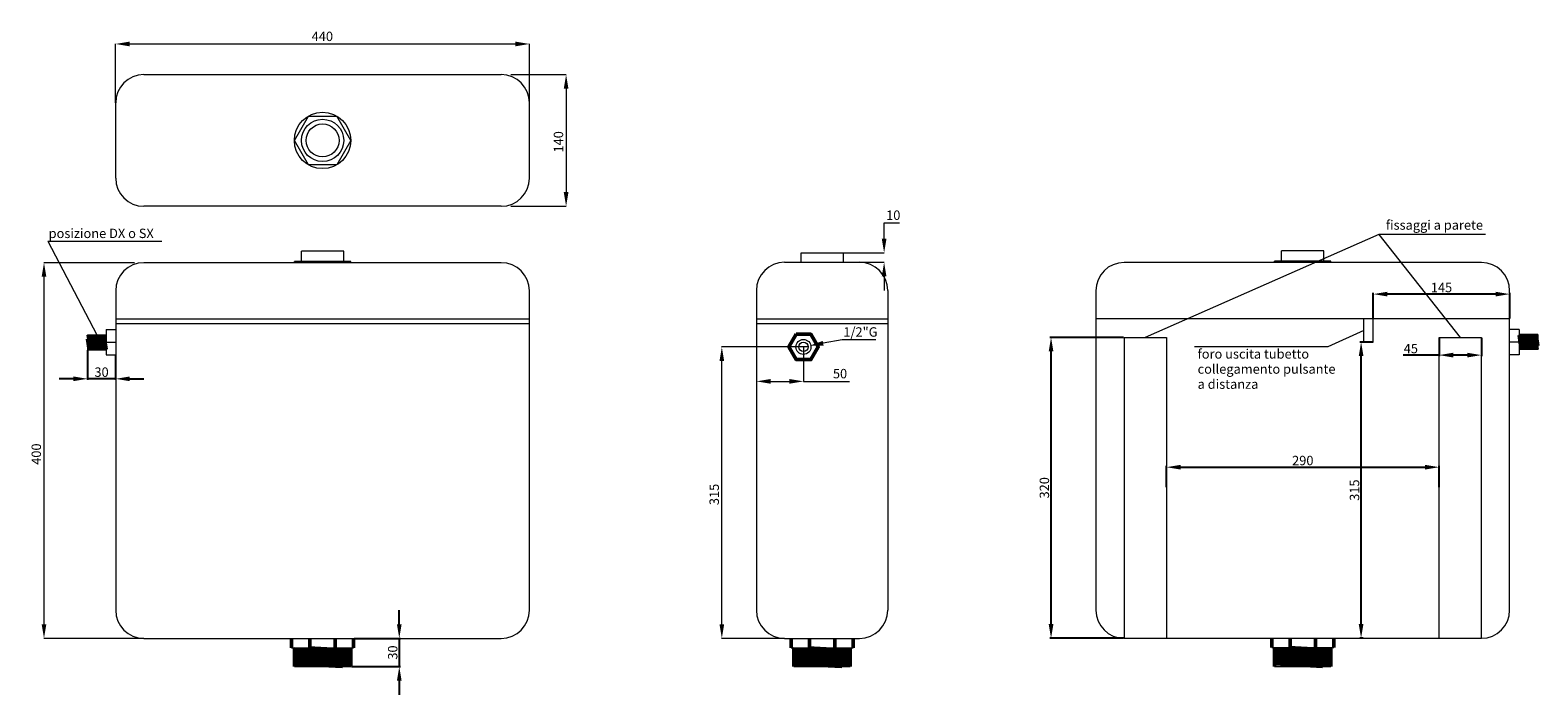
# Model space of a CAD drawing. Units: millimetres. Extents: x -295 to 1309, y -284 to 423.
import ezdxf

# ---------------------------------------------------------------- set-up
doc = ezdxf.new("R2010")
doc.units = ezdxf.units.MM
doc.layers.add('Disegno', color=7, linetype='Continuous', lineweight=50)
doc.layers.add('Quote', color=1, linetype='Continuous', lineweight=18)
doc.styles.get("Standard").update_dxf_attribs({"font": 'arial.ttf', "height": 10})
doc.dimstyles.new('ISO-25', dxfattribs={"dimtxt": 2.5, "dimasz": 2.5, "dimexe": 1.25, "dimexo": 0.625, "dimtad": 1, "dimdsep": 46, "dimtxsty": 'Standard', "dimcen": 2.5, "dimadec": 0, "dimazin": 0, "dimtfac": 1, "dimtmove": 0, "dimatfit": 3, "dimfxl": 0, "dimarcsym": 0})
doc.dimstyles.get("Standard").update_dxf_attribs({"dimtxt": 0.18, "dimasz": 0.18, "dimexe": 0.18, "dimexo": 0.0625, "dimgap": 0.09, "dimtad": 0, "dimtih": 1, "dimtoh": 1, "dimdec": 4, "dimzin": 0, "dimdsep": 46, "dimtxsty": 'Standard', "dimcen": 0.09, "dimadec": 0, "dimazin": 0, "dimtfac": 1, "dimtdec": 4, "dimtofl": 0, "dimtmove": 0, "dimatfit": 0, "dimfxl": 0, "dimtolj": 1, "dimtzin": 0, "dimarcsym": 0})

# ---------------------------------------------------------------- blocks, each defined once
blk = doc.blocks.new('*D2')
at = {"layer": 'Defpoints', "color": 0, "linetype": 'Continuous'}
for p in [(236.2, 408.1), (-203.8, 345.5), (236.2, 345.5)]:
    blk.add_point(p, dxfattribs=at)
at = {"layer": 'Quote', "color": 0, "linetype": 'Continuous', "lineweight": 0}
for p, q in [((-203.8, 345.6), (-203.8, 408.3)), ((-188.8, 408.1), (221.2, 408.1)), ((236.2, 345.6), (236.2, 408.3))]:
    blk.add_line(p, q, dxfattribs=at)
at = {"layer": 'Quote', "color": 0, "linetype": 'Continuous'}
for points in [[(-188.8, 410.6), (-188.8, 405.6), (-203.8, 408.1)], [(221.2, 410.6), (221.2, 405.6), (236.2, 408.1)]]:
    blk.add_solid(points, dxfattribs=at)
at = {"layer": 'Quote', "color": 0, "linetype": 'Continuous', "lineweight": 0, "insert": (16, 416.2), "char_height": 10, "attachment_point": 5}
blk.add_mtext('\\A1;440', dxfattribs=at)
blk = doc.blocks.new('*D3')
at = {"layer": 'Defpoints', "color": 0, "linetype": 'Continuous'}
for p in [(216.2, 375.5), (216.2, 235.5), (275.2, 235.5)]:
    blk.add_point(p, dxfattribs=at)
at = {"layer": 'Quote', "color": 0, "linetype": 'Continuous', "lineweight": 0}
for p, q in [((216.3, 375.5), (275.4, 375.5)), ((275.2, 360.5), (275.2, 250.5)), ((216.3, 235.5), (275.4, 235.5))]:
    blk.add_line(p, q, dxfattribs=at)
at = {"layer": 'Quote', "color": 0, "linetype": 'Continuous'}
for points in [[(272.7, 360.5), (277.7, 360.5), (275.2, 375.5)], [(272.7, 250.5), (277.7, 250.5), (275.2, 235.5)]]:
    blk.add_solid(points, dxfattribs=at)
at = {"layer": 'Quote', "color": 0, "linetype": 'Continuous', "lineweight": 0, "insert": (267.1, 304), "char_height": 10, "attachment_point": 5, "rotation": 90}
blk.add_mtext('\\A1;140', dxfattribs=at)
blk = doc.blocks.new('*D4')
at = {"layer": 'Defpoints', "color": 0, "linetype": 'Continuous'}
for p in [(-183.8, 175.5), (-280, -224.1), (-173.8, -224.1)]:
    blk.add_point(p, dxfattribs=at)
at = {"layer": 'Quote', "color": 0, "linetype": 'Continuous', "lineweight": 0}
for p, q in [((-183.8, 175.5), (-280.2, 175.5)), ((-280, 160.5), (-280, -209.1)), ((-173.8, -224.1), (-280.2, -224.1))]:
    blk.add_line(p, q, dxfattribs=at)
at = {"layer": 'Quote', "color": 0, "linetype": 'Continuous'}
for points in [[(-282.5, 160.5), (-277.5, 160.5), (-280, 175.5)], [(-282.5, -209.1), (-277.5, -209.1), (-280, -224.1)]]:
    blk.add_solid(points, dxfattribs=at)
at = {"layer": 'Quote', "color": 0, "linetype": 'Continuous', "lineweight": 0, "insert": (-288.2, -28.1), "char_height": 10, "attachment_point": 5, "rotation": 90}
blk.add_mtext('\\A1;400', dxfattribs=at)
blk = doc.blocks.new('*D5')
at = {"layer": 'Defpoints', "color": 0, "linetype": 'Continuous'}
for p in [(570.1, 185.9), (577.6, 175.9), (613.4, 175.9)]:
    blk.add_point(p, dxfattribs=at)
at = {"layer": 'Quote', "color": 0, "linetype": 'Continuous', "lineweight": 0}
for p, q in [((613.4, 200.9), (613.4, 217.9)), ((613.4, 217.9), (629.8, 217.9)), ((570.1, 185.9), (613.6, 185.9)), ((577.6, 175.9), (613.6, 175.9)), ((613.4, 160.9), (613.4, 145.9))]:
    blk.add_line(p, q, dxfattribs=at)
at = {"layer": 'Quote', "color": 0, "linetype": 'Continuous'}
for points in [[(610.9, 200.9), (615.9, 200.9), (613.4, 185.9)], [(610.9, 160.9), (615.9, 160.9), (613.4, 175.9)]]:
    blk.add_solid(points, dxfattribs=at)
at = {"layer": 'Quote', "color": 0, "linetype": 'Continuous', "lineweight": 0, "insert": (623.1, 226), "char_height": 10, "attachment_point": 5}
blk.add_mtext('\\A1;10', dxfattribs=at)
blk = doc.blocks.new('*D6')
at = {"layer": 'Defpoints', "color": 0, "linetype": 'Continuous'}
for p in [(440.8, 85.9), (532.6, 85.9), (507.6, -224.1)]:
    blk.add_point(p, dxfattribs=at)
at = {"layer": 'Quote', "color": 0, "linetype": 'Continuous', "lineweight": 0}
for p, q in [((532.5, 85.9), (440.6, 85.9)), ((440.8, -209.1), (440.8, 70.9)), ((507.5, -224.1), (440.6, -224.1))]:
    blk.add_line(p, q, dxfattribs=at)
at = {"layer": 'Quote', "color": 0, "linetype": 'Continuous'}
for points in [[(438.3, 70.9), (443.3, 70.9), (440.8, 85.9)], [(438.3, -209.1), (443.3, -209.1), (440.8, -224.1)]]:
    blk.add_solid(points, dxfattribs=at)
at = {"layer": 'Quote', "color": 0, "linetype": 'Continuous', "lineweight": 0, "insert": (432.7, -71), "char_height": 10, "attachment_point": 5, "rotation": 90}
blk.add_mtext('\\A1;315', dxfattribs=at)
blk = doc.blocks.new('*D7')
at = {"layer": 'Defpoints', "color": 0, "linetype": 'Continuous'}
for p in [(477.6, 145.9), (527.7, 85.9), (477.6, 49.3)]:
    blk.add_point(p, dxfattribs=at)
at = {"layer": 'Quote', "color": 0, "linetype": 'Continuous', "lineweight": 0}
for p, q in [((477.6, 145.8), (477.6, 49.2)), ((527.7, 85.8), (527.7, 49.2)), ((492.6, 49.3), (512.7, 49.3)), ((527.7, 49.3), (576.7, 49.3))]:
    blk.add_line(p, q, dxfattribs=at)
at = {"layer": 'Quote', "color": 0, "linetype": 'Continuous'}
for points in [[(492.6, 51.8), (492.6, 46.8), (477.6, 49.3)], [(512.7, 51.8), (512.7, 46.8), (527.7, 49.3)]]:
    blk.add_solid(points, dxfattribs=at)
at = {"layer": 'Quote', "color": 0, "linetype": 'Continuous', "lineweight": 0, "insert": (566.5, 57.5), "char_height": 10, "attachment_point": 5}
blk.add_mtext('\\A1;50', dxfattribs=at)
blk = doc.blocks.new('*D8')
at = {"layer": 'Defpoints', "color": 0, "linetype": 'Continuous'}
for p in [(521.3, 84.7), (533.8, 87.1)]:
    blk.add_point(p, dxfattribs=at)
at = {"layer": 'Quote', "color": 0, "linetype": 'Continuous', "lineweight": 0}
for p, q in [((527.5, 85.9), (527.7, 85.9)), ((527.6, 85.8), (527.6, 86)), ((568.7, 93.6), (548.6, 89.8)), ((604.6, 93.6), (568.7, 93.6))]:
    blk.add_line(p, q, dxfattribs=at)
at = {"layer": 'Quote', "color": 0, "linetype": 'Continuous'}
blk.add_solid([(548.1, 92.3), (549, 87.4), (533.8, 87.1)], dxfattribs=at)
at = {"layer": 'Quote', "color": 0, "linetype": 'Continuous', "lineweight": 0, "insert": (588.2, 101.8), "char_height": 10, "attachment_point": 5}
blk.add_mtext('\\A1;1/2"G', dxfattribs=at)
blk = doc.blocks.new('*D10')
at = {"layer": 'Defpoints', "color": 0}
for p in [(49.2, -224.1), (46.2, -254.1), (97.8, -254.1)]:
    blk.add_point(p, dxfattribs=at)
at = {"layer": 'Quote', "color": 0, "lineweight": -2}
for p, q in [((97.8, -209.1), (97.8, -194.1)), ((49.9, -224.1), (99, -224.1)), ((97.8, -224.1), (97.8, -254.1)), ((46.9, -254.1), (99, -254.1)), ((97.8, -269.1), (97.8, -284.1))]:
    blk.add_line(p, q, dxfattribs=at)
at = {"layer": 'Quote', "color": 0}
for points in [[(95.3, -209.1), (100.3, -209.1), (97.8, -224.1)], [(95.3, -269.1), (100.3, -269.1), (97.8, -254.1)]]:
    blk.add_solid(points, dxfattribs=at)
at = {"layer": 'Quote', "color": 0, "insert": (92.1, -239.1), "char_height": 10, "attachment_point": 5, "rotation": 90}
blk.add_mtext('30', dxfattribs=at)
blk = doc.blocks.new('*D12')
at = {"layer": 'Defpoints', "color": 0}
for p in [(-233.8, 82.9), (-203.8, 77.4), (-233.8, 52)]:
    blk.add_point(p, dxfattribs=at)
at = {"layer": 'Quote', "color": 0, "lineweight": -2}
for p, q in [((-233.8, 82.3), (-233.8, 50.8)), ((-203.8, 76.8), (-203.8, 50.8)), ((-248.8, 52), (-263.8, 52)), ((-203.8, 52), (-233.8, 52)), ((-188.8, 52), (-173.8, 52))]:
    blk.add_line(p, q, dxfattribs=at)
at = {"layer": 'Quote', "color": 0}
for points in [[(-248.8, 54.5), (-248.8, 49.5), (-233.8, 52)], [(-188.8, 54.5), (-188.8, 49.5), (-203.8, 52)]]:
    blk.add_solid(points, dxfattribs=at)
at = {"layer": 'Quote', "color": 0, "insert": (-218.8, 57.8), "char_height": 10, "attachment_point": 5}
blk.add_mtext('30', dxfattribs=at)
blk = doc.blocks.new('*D19')
at = {"layer": 'Defpoints', "color": 0}
for p in [(790.9, 96.1), (868.6, 96.1), (868.6, -223.9)]:
    blk.add_point(p, dxfattribs=at)
at = {"layer": 'Quote', "color": 0, "lineweight": -2}
for p, q in [((867.9, 96.1), (789.6, 96.1)), ((790.9, -208.9), (790.9, 81.1)), ((867.9, -223.9), (789.6, -223.9))]:
    blk.add_line(p, q, dxfattribs=at)
at = {"layer": 'Quote', "color": 0}
for points in [[(788.4, 81.1), (793.4, 81.1), (790.9, 96.1)], [(788.4, -208.9), (793.4, -208.9), (790.9, -223.9)]]:
    blk.add_solid(points, dxfattribs=at)
at = {"layer": 'Quote', "color": 0, "insert": (785.1, -63.9), "char_height": 10, "attachment_point": 5, "rotation": 90}
blk.add_mtext('320', dxfattribs=at)
blk = doc.blocks.new('*D20')
at = {"layer": 'Defpoints', "color": 0}
for p in [(1203.6, -42), (913.6, -63.9), (1203.6, -63.9)]:
    blk.add_point(p, dxfattribs=at)
at = {"layer": 'Quote', "color": 0, "lineweight": -2}
for p, q in [((913.6, -63.3), (913.6, -40.7)), ((928.6, -42), (1188.6, -42)), ((1203.6, -63.3), (1203.6, -40.7))]:
    blk.add_line(p, q, dxfattribs=at)
at = {"layer": 'Quote', "color": 0}
for points in [[(928.6, -39.5), (928.6, -44.5), (913.6, -42)], [(1188.6, -39.5), (1188.6, -44.5), (1203.6, -42)]]:
    blk.add_solid(points, dxfattribs=at)
at = {"layer": 'Quote', "color": 0, "insert": (1058.6, -36.2), "char_height": 10, "attachment_point": 5}
blk.add_mtext('290', dxfattribs=at)
blk = doc.blocks.new('*D21')
at = {"layer": 'Defpoints', "color": 0}
for p in [(1203.6, 96.1), (1248.6, 96.1), (1248.6, 77.2)]:
    blk.add_point(p, dxfattribs=at)
at = {"layer": 'Quote', "color": 0, "lineweight": -2}
for p, q in [((1203.6, 95.5), (1203.6, 76)), ((1248.6, 95.5), (1248.6, 76)), ((1203.6, 77.2), (1165.4, 77.2)), ((1233.6, 77.2), (1218.6, 77.2))]:
    blk.add_line(p, q, dxfattribs=at)
at = {"layer": 'Quote', "color": 0}
for points in [[(1218.6, 79.7), (1218.6, 74.7), (1203.6, 77.2)], [(1233.6, 79.7), (1233.6, 74.7), (1248.6, 77.2)]]:
    blk.add_solid(points, dxfattribs=at)
at = {"layer": 'Quote', "color": 0, "insert": (1173.5, 82.9), "char_height": 10, "attachment_point": 5}
blk.add_mtext('45', dxfattribs=at)
blk = doc.blocks.new('*D22')
at = {"layer": 'Defpoints', "color": 0}
for p in [(1133.6, 142.1), (1133.6, 115.7), (1278.6, 115.7)]:
    blk.add_point(p, dxfattribs=at)
at = {"layer": 'Quote', "color": 0, "lineweight": -2}
for p, q in [((1133.6, 116.3), (1133.6, 143.3)), ((1263.6, 142.1), (1148.6, 142.1)), ((1278.6, 116.3), (1278.6, 143.3))]:
    blk.add_line(p, q, dxfattribs=at)
at = {"layer": 'Quote', "color": 0}
for points in [[(1148.6, 144.6), (1148.6, 139.6), (1133.6, 142.1)], [(1263.6, 144.6), (1263.6, 139.6), (1278.6, 142.1)]]:
    blk.add_solid(points, dxfattribs=at)
at = {"layer": 'Quote', "color": 0, "insert": (1206.1, 147.8), "char_height": 10, "attachment_point": 5}
blk.add_mtext('145', dxfattribs=at)
blk = doc.blocks.new('*D23')
at = {"layer": 'Defpoints', "color": 0}
for p in [(1120.6, 91.1), (1133.6, 91.1), (1123.6, -223.9)]:
    blk.add_point(p, dxfattribs=at)
at = {"layer": 'Quote', "color": 0, "lineweight": -2}
for p, q in [((1132.9, 91.1), (1119.4, 91.1)), ((1120.6, -208.9), (1120.6, 76.1)), ((1122.9, -223.9), (1119.4, -223.9))]:
    blk.add_line(p, q, dxfattribs=at)
at = {"layer": 'Quote', "color": 0}
for points in [[(1118.1, 76.1), (1123.1, 76.1), (1120.6, 91.1)], [(1118.1, -208.9), (1123.1, -208.9), (1120.6, -223.9)]]:
    blk.add_solid(points, dxfattribs=at)
at = {"layer": 'Quote', "color": 0, "insert": (1114.9, -66.4), "char_height": 10, "attachment_point": 5, "rotation": 90}
blk.add_mtext('315', dxfattribs=at)

msp = doc.modelspace()

# ---------------------------------------------------------------- hatches: boundary and pattern name
at = {"layer": 'Disegno'}
h = msp.add_hatch(dxfattribs=at)
h.set_pattern_fill('STEEL', color=256, scale=1.3, angle=54)
h.set_pattern_definition([(99, (0, 0), (-4.076684, -0.64568), []), (99, (-1.6696, 1.213), (-4.076684, -0.64568), [])])
h.paths.add_polyline_path([(-213.761, 98.888), (-233.761, 98.888), (-233.761, 82.888), (-213.761, 82.888)])
h = msp.add_hatch(dxfattribs=at)
h.set_pattern_fill('STEEL', color=256, scale=1.3, angle=54)
h.set_pattern_definition([(99, (1042.3176, 0.192), (-4.076684, -0.645683), []), (99, (1040.648, 1.405), (-4.076684, -0.645683), [])])
h.paths.add_polyline_path([(1308.556, 99.08), (1288.556, 99.08), (1288.556, 83.08), (1308.556, 83.08)])
h = msp.add_hatch(dxfattribs=at)
h.set_pattern_fill('STEEL', color=256, scale=1.7, angle=132)
h.set_pattern_definition([(177, (0, 20), (-0.28248, -5.3901), []), (177, (-2.0056, 18.194), (-0.28248, -5.3901), [])])
h.paths.add_polyline_path([(-13.761, -234.112), (-13.761, -254.112), (46.239, -254.112), (46.239, -234.112)])
h = msp.add_hatch(dxfattribs=at)
h.set_pattern_fill('STEEL', color=256, scale=1.7, angle=132)
h.set_pattern_definition([(177, (531.152, 20), (-0.28248, -5.3901), []), (177, (529.1464, 18.194), (-0.28248, -5.3901), [])])
h.paths.add_polyline_path([(517.391, -234.112), (517.391, -254.112), (577.391, -254.112), (577.391, -234.112)])
h = msp.add_hatch(dxfattribs=at)
h.set_pattern_fill('STEEL', color=256, scale=1.7, angle=132)
h.set_pattern_definition([(177, (1042.3176, 20.192), (-0.28248, -5.3901), []), (177, (1040.312, 18.386), (-0.28248, -5.3901), [])])
h.paths.add_polyline_path([(1028.556, -233.92), (1028.556, -253.92), (1088.556, -253.92), (1088.556, -233.92)])

# ---------------------------------------------------------------- linework, layer by layer
at = {"linetype": 'Continuous', "lineweight": 18}
for p, q in [((-173.761, 375.516), (206.239, 375.516)), ((-203.761, 265.516), (-203.761, 345.516)), ((-203.761, 265.516), (-203.761, 345.516)), ((236.239, 265.516), (236.239, 345.516)), ((236.239, 265.516), (236.239, 345.516)), ((-13.761, 305.516), (1.239, 331.496)), ((-13.761, 305.516), (1.239, 331.496)), ((-4.974, 326.729), (-4.974, 326.729)), ((1.239, 331.496), (31.239, 331.496)), ((1.239, 331.496), (1.239, 331.496)), ((1.239, 331.496), (31.239, 331.496)), ((4.989, 325.001), (4.989, 325.001)), ((7.489, 320.671), (7.489, 320.671)), ((24.989, 320.671), (24.989, 320.671)), ((27.489, 325.001), (27.489, 325.001)), ((46.239, 305.516), (31.239, 331.496)), ((31.239, 331.496), (31.239, 331.496)), ((46.239, 305.516), (31.239, 331.496)), ((1.239, 279.535), (-13.761, 305.516)), ((-13.761, 305.516), (-13.761, 305.516)), ((1.239, 279.535), (-13.761, 305.516)), ((-9.742, 320.516), (-9.742, 320.516)), ((-6.261, 305.516), (-6.261, 305.516)), ((-3.246, 316.766), (-3.246, 316.766)), ((-1.261, 305.516), (-1.261, 305.516)), ((1.084, 314.266), (1.084, 314.266)), ((46.239, 305.516), (31.239, 279.535)), ((46.239, 305.516), (31.239, 279.535)), ((33.739, 305.516), (33.739, 305.516)), ((38.739, 305.516), (38.739, 305.516)), ((46.239, 305.516), (46.239, 305.516)), ((-9.742, 290.516), (-9.742, 290.516)), ((-0.664, 300.986), (-0.664, 300.986)), ((1.084, 296.766), (1.084, 296.766)), ((7.489, 290.36), (7.489, 290.36)), ((24.989, 290.36), (24.989, 290.36)), ((31.395, 296.766), (31.395, 296.766)), ((32.149, 289.606), (32.149, 289.606)), ((35.725, 294.266), (35.725, 294.266)), ((37.973, 299.692), (37.973, 299.692)), ((42.22, 290.516), (42.22, 290.516)), ((31.239, 279.535), (1.239, 279.535)), ((1.239, 279.535), (1.239, 279.535)), ((31.239, 279.535), (1.239, 279.535)), ((4.989, 286.03), (4.989, 286.03)), ((27.489, 286.03), (27.489, 286.03)), ((31.239, 279.535), (31.239, 279.535)), ((206.239, 235.516), (-173.761, 235.516)), ((46.239, 176.888), (-13.761, 176.888)), ((-13.761, 175.504), (-13.761, 176.888)), ((38.739, 187.888), (-6.261, 187.888)), ((-6.261, 176.888), (-6.261, 187.888)), ((38.739, 176.888), (38.739, 187.888)), ((46.239, 175.504), (46.239, 176.888)), ((525.083, 175.888), (525.083, 185.888)), ((525.083, 185.888), (570.083, 185.888)), ((570.083, 175.888), (570.083, 185.888)), ((1088.556, 177.08), (1028.556, 177.08)), ((1028.556, 175.696), (1028.556, 177.08)), ((1081.056, 188.08), (1036.056, 188.08)), ((1036.056, 177.08), (1036.056, 188.08)), ((1081.056, 177.08), (1081.056, 188.08)), ((1088.556, 175.696), (1088.556, 177.08)), ((206.239, 175.504), (-173.761, 175.504)), ((507.583, 175.888), (587.199, 175.888)), ((1248.556, 175.696), (868.556, 175.696)), ((-203.761, 145.504), (-203.761, -194.112)), ((236.239, -194.112), (236.239, 145.504)), ((477.583, 145.888), (477.583, -194.112)), ((617.199, 145.888), (617.199, -194.112)), ((838.556, 145.696), (838.556, -193.92)), ((1278.556, -193.92), (1278.556, 145.696)), ((236.239, 115.504), (-203.761, 115.504)), ((477.583, 115.888), (617.199, 115.888)), ((1278.556, 115.696), (838.556, 115.696)), ((1123.556, 91.08), (1123.556, 115.696)), ((1133.556, 91.08), (1133.556, 115.696)), ((-233.761, 98.888), (-233.761, 82.888)), ((-233.761, 98.888), (-213.761, 98.888)), ((-213.761, 104.388), (-213.761, 77.388)), ((-213.761, 104.388), (-203.761, 104.388)), ((236.239, 110.504), (-203.761, 110.504)), ((477.583, 110.888), (617.199, 110.888)), ((1288.556, 104.58), (1278.556, 104.58)), ((1288.556, 104.58), (1288.556, 77.58)), ((1308.556, 99.08), (1288.556, 99.08)), ((1308.556, 99.08), (1308.556, 83.08)), ((-233.761, 82.888), (-213.761, 82.888)), ((-213.761, 90.888), (-203.761, 90.888)), ((868.556, 96.08), (913.556, 96.08)), ((868.556, 96.08), (868.556, -223.92)), ((913.556, 96.08), (913.556, -223.92)), ((1123.556, 91.08), (1133.556, 91.08)), ((1203.556, -223.92), (1203.556, 96.08)), ((1203.556, 96.08), (1248.556, 96.08)), ((1248.556, -223.92), (1248.556, 96.08)), ((1288.556, 91.08), (1278.556, 91.08)), ((1308.556, 83.08), (1288.556, 83.08)), ((-213.761, 77.388), (-203.761, 77.388)), ((1288.556, 77.58), (1278.556, 77.58)), ((-173.761, -224.112), (206.239, -224.112)), ((-173.761, -224.112), (206.239, -224.112)), ((507.583, -224.112), (587.199, -224.112)), ((868.556, -223.92), (1248.556, -223.92)), ((868.556, -223.92), (1248.556, -223.92)), ((-16.761, -234.112), (49.239, -234.112)), ((514.391, -234.112), (580.391, -234.112)), ((1025.556, -233.92), (1091.556, -233.92)), ((-13.761, -254.112), (46.239, -254.112)), ((517.391, -254.112), (577.391, -254.112)), ((1028.556, -253.92), (1088.556, -253.92))]:
    msp.add_line(p, q, dxfattribs=at)
for radius in [30, 22.5, 17.5]:
    msp.add_circle((16.239, 305.516), radius, dxfattribs=at)
at = {"linetype": 'Continuous', "lineweight": 0}
for radius in [8, 5]:
    msp.add_circle((527.583, 85.888), radius, dxfattribs=at)
at = {"linetype": 'Continuous', "lineweight": 18}
for centre, start, end in [((-173.761, 345.516), 90, 180), ((206.239, 345.516), 0, 90), ((-173.761, 265.516), 180, 270), ((206.239, 265.516), 270, 0), ((-173.761, 145.504), 90, 180), ((206.239, 145.504), 0, 90), ((507.583, 145.888), 90, 180), ((587.199, 145.888), 0, 90), ((868.556, 145.696), 90, 180), ((1248.556, 145.696), 0, 90), ((-173.761, -194.112), 180, 270), ((206.239, -194.112), 270, 0), ((507.583, -194.112), 180, 270), ((587.199, -194.112), 270, 0), ((868.556, -193.92), 180, 270), ((1248.556, -193.92), 270, 0)]:
    msp.add_arc(centre, 30, start, end, dxfattribs=at)
at = {"layer": 'Disegno'}
for p, q in [((-16.761, -224.112), (-16.761, -234.112)), ((2.739, -224.112), (2.739, -234.112)), ((29.739, -224.112), (29.739, -234.112)), ((49.239, -224.112), (49.239, -234.112)), ((514.391, -224.112), (514.391, -234.112)), ((533.891, -224.112), (533.891, -234.112)), ((560.891, -224.112), (560.891, -234.112)), ((580.391, -224.112), (580.391, -234.112)), ((1025.556, -223.92), (1025.556, -233.92)), ((1045.056, -223.92), (1045.056, -233.92)), ((1072.056, -223.92), (1072.056, -233.92)), ((1091.556, -223.92), (1091.556, -233.92)), ((-13.761, -234.112), (-13.761, -254.112)), ((46.239, -234.112), (46.239, -254.112)), ((517.391, -234.112), (517.391, -254.112)), ((577.391, -234.112), (577.391, -254.112)), ((1028.556, -233.92), (1028.556, -253.92)), ((1088.556, -233.92), (1088.556, -253.92))]:
    msp.add_line(p, q, dxfattribs=at)
msp.add_lwpolyline([(519.878, 99.388), (512.084, 85.888), (519.878, 72.388), (535.467, 72.388), (543.261, 85.888), (535.467, 99.388)], close=True, dxfattribs=at)
at = {"layer": 'Quote'}
for p, q in [((-275.939, 198.469), (-154.638, 198.469)), ((-275.939, 198.469), (-223.761, 98.888)), ((1139.494, 205.555), (891.056, 96.08)), ((1253.033, 205.555), (1139.494, 205.555)), ((1139.494, 205.555), (1226.056, 96.08)), ((1123.556, 103.388), (1085.232, 86.182)), ((1085.232, 86.182), (943.546, 86.182))]:
    msp.add_line(p, q, dxfattribs=at)

# ---------------------------------------------------------------- texts
for s, p in [('posizione DX o SX', (-275.069, 201.687)), ('fissaggi a parete', (1146.981, 210.562)), ('foro uscita tubetto', (946.757, 73.475)), ('collegamento pulsante', (946.757, 57.411)), ('a distanza', (946.757, 41.347))]:
    msp.add_text(s, height=10, dxfattribs=at).set_placement(p)

# ---------------------------------------------------------------- dimensions: what is measured, and where the dimension line sits
at = {"layer": 'Quote', "color": 1, "linetype": 'Continuous', "lineweight": 0}
for base, p1, p2, override, picture, middle in [((236.239, 408.133), (-203.761, 345.516), (236.239, 345.516), {"dimtxt": 30, "dimasz": 15, "dimgap": 3, "dimtad": 1, "dimtih": 0, "dimdec": 0, "dimdsep": 0, "dimaunit": 1, "dimtdec": 2, "dimatfit": 3, "dimlwd": 0, "dimlwe": 0}, '*D2', (15.985, 408.133)), ((477.583, 49.349), (527.673, 85.888), (477.583, 145.888), {"dimtxt": 30, "dimasz": 15, "dimgap": 3, "dimtad": 1, "dimtih": 0, "dimdec": 0, "dimdsep": 0, "dimaunit": 1, "dimtdec": 0, "dimatfit": 3, "dimlwd": 0, "dimlwe": 0}, '*D7', (566.517, 49.349))]:
    dim = msp.add_linear_dim(base=base, p1=p1, p2=p2, dimstyle='Standard', override=override, dxfattribs=at)
    dim.commit()
    dim.dimension.update_dxf_attribs({"geometry": picture, "text_midpoint": middle, "dimtype": 160})
for base, p1, p2, text, override, picture, middle in [((275.192, 235.516), (216.239, 375.516), (216.239, 235.516), '140', {"dimtxt": 30, "dimasz": 15, "dimgap": 3, "dimtad": 1, "dimtih": 0, "dimdec": 2, "dimdsep": 0, "dimaunit": 1, "dimtdec": 2, "dimatfit": 3, "dimlwd": 0, "dimlwe": 0}, '*D3', (275.192, 303.959)), ((-280.05, -224.112), (-183.761, 175.504), (-173.761, -224.112), '400', {"dimtxt": 30, "dimasz": 15, "dimgap": 3, "dimtad": 1, "dimtih": 0, "dimdec": 2, "dimdsep": 0, "dimaunit": 1, "dimtdec": 2, "dimatfit": 3, "dimlwd": 0, "dimlwe": 0}, '*D4', (-280.05, -28.122)), ((440.777, 85.888), (507.583, -224.112), (532.583, 85.888), '315', {"dimtxt": 30, "dimasz": 15, "dimgap": 3, "dimtad": 1, "dimtih": 0, "dimdec": 0, "dimdsep": 0, "dimaunit": 1, "dimtdec": 0, "dimatfit": 3, "dimlwd": 0, "dimlwe": 0}, '*D6', (440.777, -71.022))]:
    dim = msp.add_linear_dim(base=base, p1=p1, p2=p2, angle=90, text=text, dimstyle='Standard', override=override, dxfattribs=at)
    dim.commit()
    dim.dimension.update_dxf_attribs({"geometry": picture, "text_midpoint": middle, "dimtype": 160})
dim = msp.add_linear_dim(base=(613.446, 175.888), p1=(570.083, 185.888), p2=(577.583, 175.888), angle=90, dimstyle='Standard', override={"dimtxt": 30, "dimasz": 15, "dimgap": 3, "dimtad": 1, "dimtih": 0, "dimdec": 0, "dimdsep": 0, "dimaunit": 1, "dimtdec": 2, "dimatfit": 3, "dimlwd": 0, "dimlwe": 0}, dxfattribs=at)
dim.commit()
dim.dimension.update_dxf_attribs({"geometry": '*D5', "text_midpoint": (623.121, 217.888), "dimtype": 160})
at = {"layer": 'Quote'}
for base, p1, p2, picture, middle in [((1133.556, 142.057), (1278.556, 115.696), (1133.556, 115.696), '*D22', (1206.056, 147.788)), ((1203.556, -41.968), (913.556, -63.92), (1203.556, -63.92), '*D20', (1058.556, -36.237))]:
    dim = msp.add_linear_dim(base=base, p1=p1, p2=p2, dimstyle='ISO-25', override={"dimasz": 15}, dxfattribs=at)
    dim.commit()
    dim.dimension.update_dxf_attribs({"geometry": picture, "text_midpoint": middle})
at = {"layer": 'Quote', "color": 1, "linetype": 'Continuous', "lineweight": 0}
dim = msp.add_diameter_dim_2p(p1=(521.342, 84.716), p2=(533.824, 87.06), text='1/2"G', dimstyle='Standard', override={"dimtxt": 30, "dimasz": 15, "dimgap": 3, "dimtad": 1, "dimtih": 0, "dimdec": 0, "dimdsep": 0, "dimaunit": 1, "dimtdec": 0, "dimatfit": 3, "dimlwd": 0, "dimlwe": 0}, dxfattribs=at)
dim.commit()
dim.dimension.update_dxf_attribs({"geometry": '*D8', "text_midpoint": (568.739, 93.617), "dimtype": 163})
at = {"layer": 'Quote'}
for base, p1, p2, picture, middle in [((-233.761, 52.026), (-203.761, 77.388), (-233.761, 82.888), '*D12', (-218.761, 52.026)), ((1248.556, 77.238), (1203.556, 96.08), (1248.556, 96.08), '*D21', (1173.452, 77.238))]:
    dim = msp.add_linear_dim(base=base, p1=p1, p2=p2, dimstyle='ISO-25', override={"dimasz": 15}, dxfattribs=at)
    dim.commit()
    dim.dimension.update_dxf_attribs({"geometry": picture, "text_midpoint": middle, "dimtype": 160})
for base, p1, p2, picture, middle in [((790.872, 96.08), (868.556, -223.92), (868.556, 96.08), '*D19', (785.138, -63.92)), ((1120.615, 91.08), (1123.556, -223.92), (1133.556, 91.08), '*D23', (1114.881, -66.42)), ((97.792, -254.112), (49.239, -224.112), (46.239, -254.112), '*D10', (92.058, -239.112))]:
    dim = msp.add_linear_dim(base=base, p1=p1, p2=p2, angle=90, dimstyle='ISO-25', override={"dimasz": 15}, dxfattribs=at)
    dim.commit()
    dim.dimension.update_dxf_attribs({"geometry": picture, "text_midpoint": middle})

doc.saveas('drawing.dxf')
